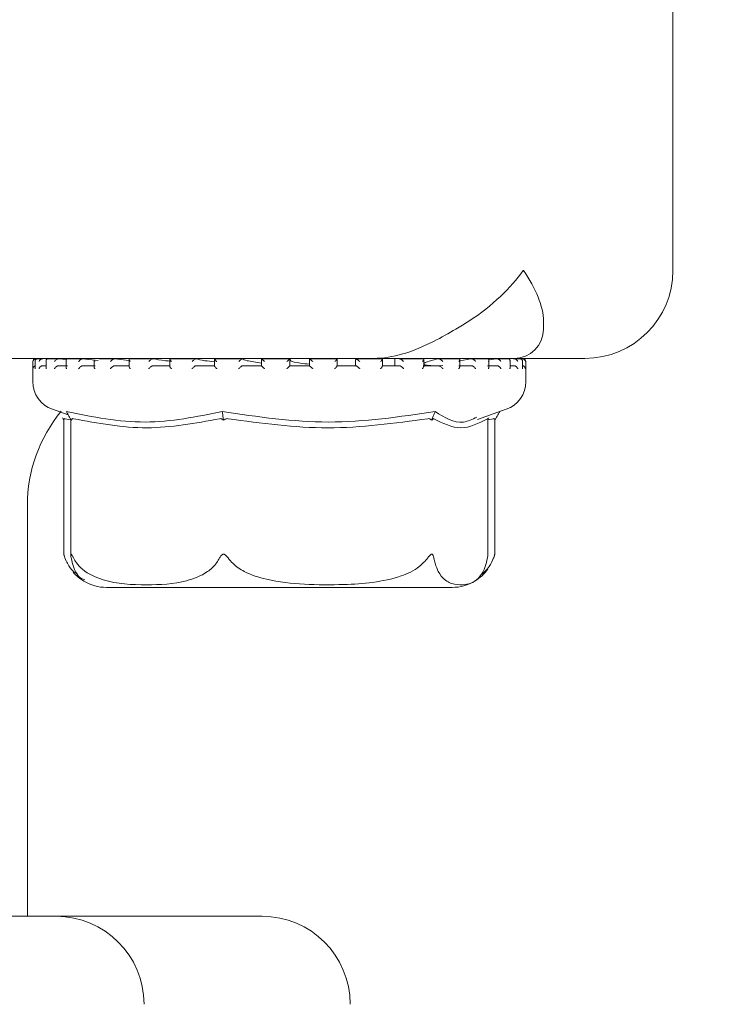
# Model space of a CAD drawing. Units: millimetres. Extents: x 1427 to 3323, y 142 to 2981.
# Drawn here: x 2726 to 2750, y 2258 to 2291 of the extents above; entities that cross this region are included whole.
import ezdxf

# ---------------------------------------------------------------- set-up
doc = ezdxf.new("R2010")
doc.units = ezdxf.units.MM
doc.header["$LTSCALE"] = 15
doc.layers.add('MAßLINIE_MAßZEICHNUNGEN', color=7, linetype='Continuous')
doc.styles.add('SLDTEXTSTYLE0', font='TXT', dxfattribs={"width": 0.7})
doc.dimstyles.new('SLDDIMSTYLE1', dxfattribs={"dimtxt": 79.375, "dimasz": 52.5, "dimexe": 0, "dimexo": 0.0625, "dimgap": 19.84375, "dimtad": 0, "dimdec": 0, "dimrnd": 1e-09, "dimzin": 12, "dimdsep": 46, "dimtxsty": 'SLDTEXTSTYLE0', "dimsah": 1, "dimcen": 0.09, "dimadec": 0, "dimazin": 3, "dimtfac": 1, "dimtdec": 0, "dimtofl": 0, "dimtmove": 0, "dimatfit": 3, "dimfxl": 0, "dimfrac": 2, "dimtolj": 1, "dimtzin": 12, "dimarcsym": 0})

# ---------------------------------------------------------------- blocks, each defined once
blk = doc.blocks.new('_D_3')
at = {"layer": 'MAßLINIE_MAßZEICHNUNGEN', "color": 7}
for p, q in [((2705.842, 2561.265), (3275.842, 2561.265)), ((3260.842, 2561.265), (3260.842, 2252.229)), ((3260.842, 1753.765), (3260.842, 2066.433)), ((2803.493, 1753.765), (3275.842, 1753.765))]:
    blk.add_line(p, q, dxfattribs=at)
for points in [[(3260.842, 2561.265), (3238.342, 2508.765), (3283.342, 2508.765)], [(3260.842, 1753.765), (3283.342, 1806.265), (3238.342, 1806.265)]]:
    blk.add_solid(points, dxfattribs=at)
at = {"layer": 'MAßLINIE_MAßZEICHNUNGEN', "color": 7, "insert": (3218.347, 2066.433), "char_height": 79.375, "attachment_point": 1, "rotation": 90, "style": 'SLDTEXTSTYLE0'}
blk.add_mtext('808', dxfattribs=at)
blk = doc.blocks.new('_D_4')
at = {"layer": 'MAßLINIE_MAßZEICHNUNGEN', "color": 7}
for p, q in [((2752.842, 2363.765), (3107.069, 2363.765)), ((3092.069, 2363.765), (3092.069, 2196.723)), ((3092.069, 1753.765), (3092.069, 2029.007)), ((2803.493, 1753.765), (3107.069, 1753.765))]:
    blk.add_line(p, q, dxfattribs=at)
for points in [[(3092.069, 2363.765), (3069.569, 2311.265), (3114.569, 2311.265)], [(3092.069, 1753.765), (3114.569, 1806.265), (3069.569, 1806.265)]]:
    blk.add_solid(points, dxfattribs=at)
at = {"layer": 'MAßLINIE_MAßZEICHNUNGEN', "color": 7, "insert": (3049.575, 2029.007), "char_height": 79.375, "attachment_point": 1, "rotation": 90, "style": 'SLDTEXTSTYLE0'}
blk.add_mtext('610', dxfattribs=at)

msp = doc.modelspace()

# ---------------------------------------------------------------- linework, layer by layer
at = {"color": 7, "linetype": 'Continuous', "lineweight": 18}
for p, q in [((2747.842, 2282.765), (2747.842, 2292.765)), ((2743.427, 2280.765), (2743.427, 2280.973)), ((2737.622, 2279.765), (2710.372, 2279.765)), ((2726.027, 2279.655), (2726.027, 2278.975)), ((2726.104, 2279.668), (2726.104, 2279.429)), ((2726.135, 2279.755), (2726.127, 2279.755)), ((2726.149, 2279.755), (2726.135, 2279.755)), ((2726.144, 2279.755), (2726.138, 2279.755)), ((2726.362, 2279.755), (2726.191, 2279.755)), ((2726.363, 2279.515), (2726.481, 2279.515)), ((2726.372, 2279.755), (2726.366, 2279.755)), ((2726.481, 2279.687), (2726.481, 2279.448)), ((2726.904, 2279.755), (2726.544, 2279.755)), ((2726.902, 2279.515), (2727.21, 2279.515)), ((2726.91, 2279.755), (2726.905, 2279.755)), ((2727.165, 2279.73), (2726.91, 2279.755)), ((2727.16, 2279.705), (2727.16, 2279.464)), ((2727.723, 2279.755), (2727.208, 2279.755)), ((2727.73, 2279.515), (2728.148, 2279.515)), ((2727.737, 2279.755), (2727.732, 2279.755)), ((2728.256, 2279.698), (2727.737, 2279.755)), ((2728.114, 2279.72), (2728.114, 2279.481)), ((2728.819, 2279.755), (2728.287, 2279.755)), ((2728.815, 2279.515), (2729.328, 2279.515)), ((2728.821, 2279.755), (2728.817, 2279.755)), ((2729.307, 2279.694), (2728.821, 2279.755)), ((2729.307, 2279.734), (2729.307, 2279.494)), ((2730.106, 2279.755), (2729.326, 2279.755)), ((2730.116, 2279.515), (2730.704, 2279.515)), ((2730.12, 2279.755), (2730.117, 2279.755)), ((2731.588, 2279.755), (2730.692, 2279.755)), ((2730.693, 2279.745), (2730.693, 2279.504)), ((2731.582, 2279.515), (2732.223, 2279.515)), ((2731.585, 2279.755), (2731.583, 2279.755)), ((2732.219, 2279.751), (2732.219, 2279.512)), ((2733.147, 2279.755), (2732.221, 2279.755)), ((2733.159, 2279.755), (2733.158, 2279.755)), ((2733.158, 2279.515), (2733.826, 2279.515)), ((2734.789, 2279.755), (2733.818, 2279.755)), ((2733.826, 2279.754), (2733.826, 2279.514)), ((2734.783, 2279.515), (2734.783, 2279.755)), ((2734.783, 2279.515), (2735.453, 2279.515)), ((2736.383, 2279.755), (2735.452, 2279.755)), ((2735.452, 2279.755), (2735.452, 2279.515)), ((2735.452, 2279.755), (2735.452, 2279.755)), ((2736.394, 2279.515), (2737.04, 2279.515)), ((2736.396, 2279.512), (2736.396, 2279.753)), ((2736.627, 2279.515), (2736.396, 2279.522)), ((2737.028, 2279.732), (2737.028, 2279.515)), ((2737.934, 2279.755), (2737.031, 2279.755)), ((2737.035, 2279.753), (2737.037, 2279.755)), ((2737.035, 2279.753), (2737.061, 2279.732)), ((2742.427, 2279.765), (2737.622, 2279.765)), ((2737.929, 2279.515), (2738.526, 2279.515)), ((2737.938, 2279.506), (2737.938, 2279.746)), ((2738.365, 2279.753), (2738.365, 2279.515)), ((2738.365, 2279.753), (2738.365, 2279.515)), ((2738.516, 2279.753), (2738.522, 2279.755)), ((2739.322, 2279.755), (2738.526, 2279.755)), ((2739.33, 2279.515), (2739.856, 2279.515)), ((2739.349, 2279.496), (2739.349, 2279.736)), ((2739.739, 2279.515), (2739.994, 2279.527)), ((2739.841, 2279.753), (2739.85, 2279.755)), ((2740.546, 2279.755), (2739.848, 2279.755)), ((2740.542, 2279.515), (2740.976, 2279.515)), ((2740.957, 2279.753), (2740.574, 2279.684)), ((2740.574, 2279.483), (2740.574, 2279.723)), ((2740.957, 2279.753), (2740.969, 2279.755)), ((2741.515, 2279.755), (2740.977, 2279.755)), ((2741.519, 2279.515), (2741.845, 2279.515)), ((2741.567, 2279.467), (2741.567, 2279.707)), ((2741.822, 2279.753), (2741.591, 2279.722)), ((2741.822, 2279.753), (2741.837, 2279.755)), ((2742.226, 2279.755), (2741.84, 2279.755)), ((2742.289, 2279.45), (2742.289, 2279.69)), ((2742.289, 2279.515), (2742.429, 2279.515)), ((2742.403, 2279.753), (2742.42, 2279.755)), ((2744.842, 2279.765), (2742.427, 2279.765)), ((2742.628, 2279.755), (2742.429, 2279.755)), ((2742.678, 2279.753), (2742.696, 2279.755)), ((2742.727, 2279.755), (2742.704, 2279.755)), ((2742.713, 2279.431), (2742.713, 2279.671)), ((2742.827, 2278.975), (2742.827, 2279.655)), ((2726.697, 2278.031), (2727.233, 2277.843)), ((2741.181, 2277.689), (2742.157, 2278.031)), ((2727.037, 2277.741), (2727.083, 2277.659)), ((2727.083, 2277.659), (2727.083, 2273.094)), ((2727.323, 2277.677), (2727.123, 2277.712)), ((2727.289, 2277.741), (2727.334, 2277.659)), ((2727.323, 2277.678), (2727.323, 2273.056)), ((2732.514, 2277.741), (2732.526, 2277.659)), ((2739.653, 2277.741), (2739.62, 2277.659)), ((2741.565, 2277.741), (2741.531, 2277.678)), ((2741.73, 2277.712), (2741.531, 2277.677)), ((2741.531, 2273.056), (2741.531, 2277.703)), ((2741.817, 2277.741), (2741.771, 2277.659)), ((2741.771, 2273.094), (2741.771, 2277.659)), ((2725.842, 2260.765), (2725.842, 2274.765)), ((2727.121, 2272.971), (2727.157, 2272.877)), ((2741.53, 2273.056), (2741.52, 2272.967)), ((2741.716, 2272.925), (2741.733, 2272.971)), ((2728.537, 2271.965), (2730.262, 2271.965)), ((2730.262, 2271.965), (2740.317, 2271.965)), ((2718.319, 2260.765), (2726.819, 2260.765)), ((2726.819, 2260.765), (2727.424, 2260.765)), ((2727.424, 2260.765), (2733.842, 2260.765))]:
    msp.add_line(p, q, dxfattribs=at)
for centre, radius, start, end in [((2744.842, 2282.765), 3, 270, 0), ((2742.427, 2280.765), 1, 270, 0), ((2726.127, 2279.655), 0.1, 90, 180), ((2742.727, 2279.655), 0.1, 0, 90), ((2727.027, 2278.975), 1, 180, 250.71), ((2741.827, 2278.975), 1, 289.29, 0), ((2730.842, 2274.765), 5, 140.2206, 180), ((2740.317, 2273.465), 1.5, 340.7453, 345.6457), ((2728.537, 2273.465), 1.5, 220.6291, 239.2058), ((2740.317, 2273.465), 1.5, 300.9346, 324.528), ((2728.537, 2273.465), 1.5, 239.2058, 270), ((2740.317, 2273.465), 1.5, 270, 300.9346), ((2726.819, 2257.765), 3, 0, 90), ((2733.842, 2257.765), 3, 0, 90)]:
    msp.add_arc(centre, radius, start, end, dxfattribs=at)
for points, knots in [([(2742.742, 2282.765), (2742.74, 2282.762), (2742.527, 2282.464), (2741.998, 2281.862), (2741.172, 2281.195), (2740.595, 2280.853), (2740.448, 2280.765)], [0, 0, 0, 0, 0.004557, 0.422536, 0.852681, 1, 1, 1, 1]), ([(2743.424, 2280.973), (2743.424, 2280.992), (2743.438, 2281.26), (2743.284, 2281.855), (2742.963, 2282.455), (2742.744, 2282.762), (2742.742, 2282.765)], [0, 0, 0, 0, 0.036124, 0.508266, 0.994846, 1, 1, 1, 1]), ([(2737.622, 2279.765), (2737.627, 2279.765), (2737.965, 2279.766), (2738.693, 2279.884), (2739.678, 2280.322), (2740.203, 2280.624), (2740.448, 2280.765)], [0, 0, 0, 0, 0.004969, 0.322741, 0.683138, 1, 1, 1, 1]), ([(2726.031, 2279.655), (2726.031, 2279.656), (2726.031, 2279.669), (2726.037, 2279.694), (2726.058, 2279.724), (2726.085, 2279.744), (2726.111, 2279.754), (2726.129, 2279.755), (2726.138, 2279.755)], [0, 0, 0, 0, 0.010314, 0.28832, 0.544767, 0.730138, 0.864856, 1, 1, 1, 1]), ([(2726.031, 2279.415), (2726.031, 2279.416), (2726.031, 2279.427), (2726.036, 2279.451), (2726.055, 2279.48), (2726.079, 2279.501), (2726.097, 2279.508), (2726.104, 2279.51)], [0, 0, 0, 0, 0.012601, 0.304635, 0.630938, 0.866848, 1, 1, 1, 1]), ([(2726.104, 2279.655), (2726.104, 2279.656), (2726.102, 2279.672), (2726.105, 2279.7), (2726.125, 2279.731), (2726.149, 2279.747), (2726.174, 2279.755), (2726.191, 2279.755), (2726.2, 2279.755)], [0, 0, 0, 0, 0.010001, 0.350376, 0.579041, 0.745628, 0.872715, 1, 1, 1, 1]), ([(2726.243, 2279.655), (2726.243, 2279.656), (2726.246, 2279.669), (2726.257, 2279.694), (2726.283, 2279.724), (2726.312, 2279.744), (2726.34, 2279.754), (2726.358, 2279.755), (2726.366, 2279.755)], [0, 0, 0, 0, 0.010311, 0.288297, 0.544736, 0.730167, 0.864847, 1, 1, 1, 1]), ([(2726.243, 2279.415), (2726.243, 2279.416), (2726.245, 2279.427), (2726.255, 2279.451), (2726.279, 2279.481), (2726.308, 2279.502), (2726.337, 2279.513), (2726.354, 2279.515), (2726.363, 2279.515)], [0, 0, 0, 0, 0.0104801, 0.2534144, 0.5248863, 0.7210797, 0.8601204, 1, 1, 1, 1]), ([(2726.486, 2279.655), (2726.486, 2279.656), (2726.481, 2279.672), (2726.478, 2279.7), (2726.492, 2279.731), (2726.511, 2279.747), (2726.533, 2279.755), (2726.55, 2279.755), (2726.558, 2279.755)], [0, 0, 0, 0, 0.009992, 0.350357, 0.579047, 0.745605, 0.872537, 1, 1, 1, 1]), ([(2726.769, 2279.655), (2726.769, 2279.656), (2726.775, 2279.669), (2726.79, 2279.694), (2726.82, 2279.724), (2726.852, 2279.744), (2726.88, 2279.754), (2726.897, 2279.755), (2726.905, 2279.755)], [0, 0, 0, 0, 0.010316, 0.28835, 0.544769, 0.730155, 0.864905, 1, 1, 1, 1]), ([(2726.769, 2279.415), (2726.769, 2279.416), (2726.774, 2279.427), (2726.788, 2279.451), (2726.816, 2279.481), (2726.848, 2279.502), (2726.877, 2279.513), (2726.893, 2279.515), (2726.902, 2279.515)], [0, 0, 0, 0, 0.0104834, 0.2534355, 0.5248119, 0.720971, 0.8600784, 1, 1, 1, 1]), ([(2727.218, 2279.755), (2727.211, 2279.755), (2727.196, 2279.755), (2727.177, 2279.747), (2727.163, 2279.731), (2727.157, 2279.7), (2727.165, 2279.672), (2727.173, 2279.656), (2727.174, 2279.655)], [0, 0, 0, 0, 0.127446, 0.254452, 0.420991, 0.649637, 0.989987, 1, 1, 1, 1]), ([(2727.732, 2279.755), (2727.725, 2279.755), (2727.71, 2279.754), (2727.683, 2279.744), (2727.65, 2279.724), (2727.616, 2279.694), (2727.598, 2279.669), (2727.59, 2279.656), (2727.59, 2279.655)], [0, 0, 0, 0, 0.135264, 0.269881, 0.455338, 0.711689, 0.989692, 1, 1, 1, 1]), ([(2727.73, 2279.515), (2727.722, 2279.515), (2727.707, 2279.513), (2727.679, 2279.502), (2727.646, 2279.481), (2727.614, 2279.451), (2727.597, 2279.427), (2727.59, 2279.416), (2727.59, 2279.415)], [0, 0, 0, 0, 0.139903, 0.278943, 0.475182, 0.746661, 0.989524, 1, 1, 1, 1]), ([(2728.116, 2279.72), (2728.116, 2279.715), (2728.115, 2279.696), (2728.128, 2279.672), (2728.139, 2279.656), (2728.139, 2279.655)], [0, 0, 0, 0, 0.2781217, 0.9793225, 1, 1, 1, 1]), ([(2728.817, 2279.755), (2728.811, 2279.755), (2728.798, 2279.754), (2728.772, 2279.744), (2728.741, 2279.724), (2728.705, 2279.694), (2728.683, 2279.669), (2728.673, 2279.656), (2728.673, 2279.655)], [0, 0, 0, 0, 0.135297, 0.269885, 0.455285, 0.711738, 0.989693, 1, 1, 1, 1]), ([(2728.815, 2279.515), (2728.808, 2279.515), (2728.795, 2279.513), (2728.769, 2279.502), (2728.736, 2279.481), (2728.702, 2279.451), (2728.682, 2279.427), (2728.673, 2279.416), (2728.673, 2279.415)], [0, 0, 0, 0, 0.139889, 0.279017, 0.475199, 0.746634, 0.989524, 1, 1, 1, 1]), ([(2729.334, 2279.755), (2729.329, 2279.755), (2729.318, 2279.755), (2729.309, 2279.747), (2729.306, 2279.731), (2729.316, 2279.7), (2729.333, 2279.672), (2729.347, 2279.656), (2729.347, 2279.655)], [0, 0, 0, 0, 0.127403, 0.254421, 0.420976, 0.649657, 0.989991, 1, 1, 1, 1]), ([(2730.117, 2279.755), (2730.112, 2279.755), (2730.102, 2279.754), (2730.08, 2279.744), (2730.049, 2279.724), (2730.013, 2279.694), (2729.989, 2279.669), (2729.978, 2279.656), (2729.978, 2279.655)], [0, 0, 0, 0, 0.13515, 0.269771, 0.455275, 0.711701, 0.989665, 1, 1, 1, 1]), ([(2730.116, 2279.515), (2730.11, 2279.515), (2730.1, 2279.513), (2730.076, 2279.502), (2730.045, 2279.481), (2730.01, 2279.451), (2729.988, 2279.427), (2729.978, 2279.416), (2729.978, 2279.415)], [0, 0, 0, 0, 0.1398093, 0.2788998, 0.4751023, 0.7465789, 0.9894963, 1, 1, 1, 1]), ([(2730.74, 2279.667), (2730.675, 2279.674), (2730.411, 2279.701), (2730.245, 2279.732), (2730.12, 2279.755)], [0, 0, 0, 0, 0.2495673, 1, 1, 1, 1]), ([(2730.708, 2279.755), (2730.704, 2279.755), (2730.697, 2279.755), (2730.692, 2279.747), (2730.696, 2279.731), (2730.713, 2279.7), (2730.734, 2279.672), (2730.749, 2279.656), (2730.75, 2279.655)], [0, 0, 0, 0, 0.127384, 0.254408, 0.42096, 0.649625, 0.98999, 1, 1, 1, 1]), ([(2731.583, 2279.755), (2731.58, 2279.755), (2731.573, 2279.754), (2731.554, 2279.744), (2731.527, 2279.724), (2731.491, 2279.694), (2731.466, 2279.669), (2731.453, 2279.656), (2731.453, 2279.655)], [0, 0, 0, 0, 0.135221, 0.269859, 0.455321, 0.711746, 0.989672, 1, 1, 1, 1]), ([(2731.582, 2279.515), (2731.578, 2279.515), (2731.571, 2279.513), (2731.551, 2279.502), (2731.522, 2279.481), (2731.488, 2279.451), (2731.464, 2279.427), (2731.453, 2279.416), (2731.453, 2279.415)], [0, 0, 0, 0, 0.1397964, 0.2789445, 0.4751144, 0.7465945, 0.9895029, 1, 1, 1, 1]), ([(2732.219, 2279.646), (2732.103, 2279.66), (2731.815, 2279.694), (2731.671, 2279.732), (2731.585, 2279.755)], [0, 0, 0, 0, 0.403973, 1, 1, 1, 1]), ([(2732.219, 2279.512), (2732.219, 2279.512), (2732.218, 2279.511), (2732.223, 2279.501), (2732.235, 2279.481), (2732.261, 2279.451), (2732.282, 2279.427), (2732.293, 2279.416), (2732.294, 2279.415)], [0, 0, 0, 0, 0.001418, 0.16295, 0.390727, 0.705819, 0.987731, 1, 1, 1, 1]), ([(2732.225, 2279.755), (2732.223, 2279.755), (2732.218, 2279.755), (2732.219, 2279.747), (2732.229, 2279.731), (2732.252, 2279.7), (2732.277, 2279.672), (2732.293, 2279.656), (2732.294, 2279.655)], [0, 0, 0, 0, 0.127362, 0.254386, 0.420919, 0.649625, 0.989918, 1, 1, 1, 1]), ([(2733.158, 2279.755), (2733.157, 2279.755), (2733.153, 2279.754), (2733.139, 2279.744), (2733.115, 2279.724), (2733.082, 2279.694), (2733.056, 2279.669), (2733.043, 2279.656), (2733.043, 2279.655)], [0, 0, 0, 0, 0.13521, 0.269925, 0.455312, 0.711771, 0.989714, 1, 1, 1, 1]), ([(2733.158, 2279.515), (2733.156, 2279.515), (2733.152, 2279.513), (2733.136, 2279.502), (2733.111, 2279.481), (2733.079, 2279.451), (2733.055, 2279.427), (2733.043, 2279.416), (2733.043, 2279.415)], [0, 0, 0, 0, 0.139798, 0.278976, 0.475144, 0.746633, 0.989546, 1, 1, 1, 1]), ([(2733.826, 2279.605), (2733.638, 2279.632), (2733.311, 2279.679), (2733.205, 2279.732), (2733.159, 2279.755)], [0, 0, 0, 0, 0.571894, 1, 1, 1, 1]), ([(2733.827, 2279.755), (2733.826, 2279.755), (2733.825, 2279.755), (2733.831, 2279.747), (2733.846, 2279.731), (2733.876, 2279.7), (2733.903, 2279.672), (2733.919, 2279.656), (2733.92, 2279.655)], [0, 0, 0, 0, 0.127366, 0.254386, 0.420959, 0.649662, 0.989974, 1, 1, 1, 1]), ([(2733.826, 2279.515), (2733.826, 2279.515), (2733.826, 2279.513), (2733.836, 2279.502), (2733.855, 2279.481), (2733.885, 2279.451), (2733.908, 2279.427), (2733.919, 2279.416), (2733.92, 2279.415)], [0, 0, 0, 0, 0.139806, 0.278922, 0.475146, 0.746602, 0.98949, 1, 1, 1, 1]), ([(2734.782, 2279.755), (2734.782, 2279.755), (2734.782, 2279.754), (2734.773, 2279.744), (2734.754, 2279.724), (2734.724, 2279.694), (2734.7, 2279.669), (2734.686, 2279.656), (2734.686, 2279.655)], [0, 0, 0, 0, 0.1351881, 0.269863, 0.4552933, 0.7116516, 0.9896673, 1, 1, 1, 1]), ([(2734.783, 2279.515), (2734.782, 2279.515), (2734.781, 2279.513), (2734.771, 2279.502), (2734.751, 2279.481), (2734.721, 2279.451), (2734.698, 2279.427), (2734.686, 2279.416), (2734.686, 2279.415)], [0, 0, 0, 0, 0.139811, 0.278967, 0.47515, 0.746639, 0.989498, 1, 1, 1, 1]), ([(2735.452, 2279.572), (2735.347, 2279.581), (2735.021, 2279.61), (2734.805, 2279.673), (2734.796, 2279.72), (2734.793, 2279.736)], [0, 0, 0, 0, 0.237296, 0.740256, 1, 1, 1, 1]), ([(2735.452, 2279.755), (2735.453, 2279.755), (2735.455, 2279.755), (2735.466, 2279.747), (2735.486, 2279.731), (2735.52, 2279.7), (2735.548, 2279.672), (2735.565, 2279.656), (2735.565, 2279.655)], [0, 0, 0, 0, 0.127368, 0.254401, 0.421003, 0.649605, 0.99005, 1, 1, 1, 1]), ([(2735.453, 2279.515), (2735.454, 2279.515), (2735.458, 2279.513), (2735.473, 2279.502), (2735.497, 2279.481), (2735.529, 2279.451), (2735.553, 2279.427), (2735.565, 2279.416), (2735.565, 2279.415)], [0, 0, 0, 0, 0.139801, 0.2789854, 0.4751939, 0.746563, 0.9895695, 1, 1, 1, 1]), ([(2736.393, 2279.755), (2736.394, 2279.755), (2736.398, 2279.754), (2736.394, 2279.744), (2736.381, 2279.724), (2736.355, 2279.694), (2736.332, 2279.669), (2736.319, 2279.656), (2736.319, 2279.655)], [0, 0, 0, 0, 0.135206, 0.269875, 0.455309, 0.711699, 0.989744, 1, 1, 1, 1]), ([(2736.396, 2279.512), (2736.396, 2279.512), (2736.397, 2279.511), (2736.392, 2279.501), (2736.378, 2279.481), (2736.352, 2279.451), (2736.33, 2279.427), (2736.319, 2279.416), (2736.319, 2279.415)], [0, 0, 0, 0, 0.019131, 0.177809, 0.401573, 0.711125, 0.988115, 1, 1, 1, 1]), ([(2737.037, 2279.755), (2737.04, 2279.755), (2737.045, 2279.755), (2737.061, 2279.747), (2737.085, 2279.731), (2737.123, 2279.7), (2737.151, 2279.672), (2737.167, 2279.656), (2737.167, 2279.655)], [0, 0, 0, 0, 0.1273252, 0.2544137, 0.420969, 0.6496166, 0.9899366, 1, 1, 1, 1]), ([(2737.04, 2279.515), (2737.043, 2279.515), (2737.05, 2279.513), (2737.07, 2279.502), (2737.098, 2279.481), (2737.132, 2279.451), (2737.156, 2279.427), (2737.167, 2279.416), (2737.167, 2279.415)], [0, 0, 0, 0, 0.139744, 0.278927, 0.475165, 0.7466, 0.989451, 1, 1, 1, 1]), ([(2737.928, 2279.755), (2737.931, 2279.755), (2737.937, 2279.754), (2737.939, 2279.744), (2737.932, 2279.724), (2737.912, 2279.694), (2737.892, 2279.669), (2737.88, 2279.656), (2737.879, 2279.655)], [0, 0, 0, 0, 0.135202, 0.269867, 0.455242, 0.711682, 0.989734, 1, 1, 1, 1]), ([(2738.522, 2279.755), (2738.526, 2279.755), (2738.535, 2279.755), (2738.555, 2279.747), (2738.582, 2279.731), (2738.621, 2279.7), (2738.649, 2279.672), (2738.663, 2279.656), (2738.664, 2279.655)], [0, 0, 0, 0, 0.127371, 0.254447, 0.420965, 0.649637, 0.989953, 1, 1, 1, 1]), ([(2738.526, 2279.515), (2738.532, 2279.515), (2738.542, 2279.513), (2738.565, 2279.502), (2738.596, 2279.481), (2738.631, 2279.451), (2738.653, 2279.427), (2738.663, 2279.416), (2738.664, 2279.415)], [0, 0, 0, 0, 0.1397608, 0.2789451, 0.4751561, 0.7465176, 0.9894675, 1, 1, 1, 1]), ([(2739.328, 2279.755), (2739.333, 2279.755), (2739.342, 2279.754), (2739.349, 2279.744), (2739.349, 2279.724), (2739.335, 2279.694), (2739.318, 2279.669), (2739.307, 2279.656), (2739.307, 2279.655)], [0, 0, 0, 0, 0.135202, 0.269873, 0.455263, 0.711675, 0.989666, 1, 1, 1, 1]), ([(2739.841, 2279.753), (2739.662, 2279.708), (2739.29, 2279.612), (2739.351, 2279.527), (2739.638, 2279.518), (2739.739, 2279.515)], [0, 0, 0, 0, 0.373154, 0.777742, 1, 1, 1, 1]), ([(2739.85, 2279.755), (2739.855, 2279.755), (2739.866, 2279.755), (2739.89, 2279.747), (2739.92, 2279.731), (2739.959, 2279.7), (2739.984, 2279.672), (2739.997, 2279.656), (2739.997, 2279.655)], [0, 0, 0, 0, 0.127395, 0.254426, 0.420974, 0.649577, 0.990004, 1, 1, 1, 1]), ([(2739.856, 2279.515), (2739.862, 2279.515), (2739.875, 2279.513), (2739.901, 2279.502), (2739.934, 2279.481), (2739.968, 2279.451), (2739.988, 2279.427), (2739.997, 2279.416), (2739.997, 2279.415)], [0, 0, 0, 0, 0.1397733, 0.2788586, 0.4751934, 0.7465692, 0.9895207, 1, 1, 1, 1]), ([(2740.54, 2279.755), (2740.546, 2279.755), (2740.558, 2279.754), (2740.57, 2279.744), (2740.576, 2279.724), (2740.57, 2279.694), (2740.556, 2279.669), (2740.547, 2279.656), (2740.547, 2279.655)], [0, 0, 0, 0, 0.135195, 0.269865, 0.455271, 0.711713, 0.989724, 1, 1, 1, 1]), ([(2740.969, 2279.755), (2740.976, 2279.755), (2740.989, 2279.755), (2741.015, 2279.747), (2741.046, 2279.731), (2741.084, 2279.7), (2741.106, 2279.672), (2741.116, 2279.656), (2741.117, 2279.655)], [0, 0, 0, 0, 0.127363, 0.254431, 0.420941, 0.649583, 0.990012, 1, 1, 1, 1]), ([(2740.976, 2279.515), (2740.984, 2279.515), (2740.999, 2279.513), (2741.027, 2279.502), (2741.06, 2279.481), (2741.092, 2279.451), (2741.11, 2279.427), (2741.116, 2279.416), (2741.117, 2279.415)], [0, 0, 0, 0, 0.139872, 0.278925, 0.475154, 0.746637, 0.989531, 1, 1, 1, 1]), ([(2741.517, 2279.755), (2741.524, 2279.755), (2741.539, 2279.754), (2741.555, 2279.744), (2741.567, 2279.724), (2741.568, 2279.694), (2741.559, 2279.669), (2741.552, 2279.656), (2741.552, 2279.655)], [0, 0, 0, 0, 0.135199, 0.269877, 0.45526, 0.711689, 0.989686, 1, 1, 1, 1]), ([(2741.837, 2279.755), (2741.844, 2279.755), (2741.86, 2279.755), (2741.887, 2279.747), (2741.918, 2279.731), (2741.953, 2279.7), (2741.972, 2279.672), (2741.979, 2279.656), (2741.979, 2279.655)], [0, 0, 0, 0, 0.1273885, 0.2543841, 0.4209389, 0.6496326, 0.9900135, 1, 1, 1, 1]), ([(2741.845, 2279.515), (2741.853, 2279.515), (2741.87, 2279.513), (2741.899, 2279.502), (2741.931, 2279.481), (2741.96, 2279.451), (2741.974, 2279.427), (2741.979, 2279.416), (2741.979, 2279.415)], [0, 0, 0, 0, 0.139784, 0.278945, 0.475213, 0.746625, 0.989532, 1, 1, 1, 1]), ([(2742.221, 2279.755), (2742.229, 2279.755), (2742.246, 2279.754), (2742.267, 2279.744), (2742.284, 2279.724), (2742.292, 2279.694), (2742.288, 2279.669), (2742.283, 2279.656), (2742.283, 2279.655)], [0, 0, 0, 0, 0.135184, 0.269838, 0.455255, 0.711682, 0.989673, 1, 1, 1, 1]), ([(2742.42, 2279.755), (2742.428, 2279.755), (2742.445, 2279.755), (2742.472, 2279.747), (2742.502, 2279.731), (2742.533, 2279.7), (2742.547, 2279.672), (2742.551, 2279.656), (2742.552, 2279.655)], [0, 0, 0, 0, 0.1274264, 0.2543696, 0.4209697, 0.6495995, 0.9900087, 1, 1, 1, 1]), ([(2742.429, 2279.515), (2742.438, 2279.515), (2742.455, 2279.513), (2742.484, 2279.502), (2742.514, 2279.481), (2742.538, 2279.451), (2742.549, 2279.427), (2742.551, 2279.416), (2742.552, 2279.415)], [0, 0, 0, 0, 0.139881, 0.278996, 0.475185, 0.746603, 0.989527, 1, 1, 1, 1]), ([(2742.626, 2279.755), (2742.635, 2279.755), (2742.652, 2279.754), (2742.677, 2279.744), (2742.698, 2279.724), (2742.711, 2279.704), (2742.711, 2279.69), (2742.711, 2279.688)], [0, 0, 0, 0, 0.178687, 0.356629, 0.601664, 0.940559, 1, 1, 1, 1]), ([(2742.696, 2279.755), (2742.704, 2279.755), (2742.721, 2279.755), (2742.748, 2279.747), (2742.776, 2279.731), (2742.802, 2279.7), (2742.811, 2279.672), (2742.812, 2279.656), (2742.812, 2279.655)], [0, 0, 0, 0, 0.127296, 0.254397, 0.420959, 0.649612, 0.989995, 1, 1, 1, 1]), ([(2742.705, 2279.515), (2742.714, 2279.515), (2742.732, 2279.513), (2742.759, 2279.502), (2742.786, 2279.481), (2742.805, 2279.451), (2742.811, 2279.427), (2742.812, 2279.416), (2742.812, 2279.415)], [0, 0, 0, 0, 0.139794, 0.278967, 0.475151, 0.746608, 0.989513, 1, 1, 1, 1]), ([(2742.712, 2279.671), (2742.712, 2279.667), (2742.713, 2279.661), (2742.712, 2279.656), (2742.712, 2279.655)], [0, 0, 0, 0, 0.912925, 1, 1, 1, 1]), ([(2726.104, 2279.415), (2726.104, 2279.416), (2726.104, 2279.42), (2726.104, 2279.425), (2726.105, 2279.429)], [0, 0, 0, 0, 0.105701, 1, 1, 1, 1]), ([(2726.486, 2279.415), (2726.486, 2279.416), (2726.483, 2279.427), (2726.482, 2279.437), (2726.481, 2279.448)], [0, 0, 0, 0, 0.043136, 1, 1, 1, 1]), ([(2727.174, 2279.415), (2727.173, 2279.416), (2727.168, 2279.427), (2727.16, 2279.445), (2727.161, 2279.459), (2727.162, 2279.464)], [0, 0, 0, 0, 0.027793, 0.670978, 1, 1, 1, 1]), ([(2728.115, 2279.481), (2728.116, 2279.471), (2728.119, 2279.45), (2728.131, 2279.427), (2728.139, 2279.416), (2728.139, 2279.415)], [0, 0, 0, 0, 0.505361, 0.979463, 1, 1, 1, 1]), ([(2729.309, 2279.494), (2729.309, 2279.49), (2729.308, 2279.478), (2729.322, 2279.45), (2729.337, 2279.427), (2729.347, 2279.416), (2729.347, 2279.415)], [0, 0, 0, 0, 0.172411, 0.600384, 0.983455, 1, 1, 1, 1]), ([(2730.694, 2279.504), (2730.694, 2279.504), (2730.693, 2279.499), (2730.701, 2279.48), (2730.719, 2279.451), (2730.739, 2279.427), (2730.749, 2279.416), (2730.75, 2279.415)], [0, 0, 0, 0, 0.040688, 0.301773, 0.662797, 0.986039, 1, 1, 1, 1]), ([(2737.937, 2279.506), (2737.937, 2279.505), (2737.938, 2279.499), (2737.929, 2279.48), (2737.91, 2279.451), (2737.89, 2279.427), (2737.88, 2279.416), (2737.879, 2279.415)], [0, 0, 0, 0, 0.061397, 0.316838, 0.670138, 0.986418, 1, 1, 1, 1]), ([(2739.347, 2279.496), (2739.347, 2279.491), (2739.347, 2279.479), (2739.333, 2279.45), (2739.316, 2279.427), (2739.307, 2279.416), (2739.307, 2279.415)], [0, 0, 0, 0, 0.195477, 0.611541, 0.983901, 1, 1, 1, 1]), ([(2740.574, 2279.483), (2740.574, 2279.483), (2740.576, 2279.474), (2740.567, 2279.45), (2740.555, 2279.427), (2740.547, 2279.416), (2740.547, 2279.415)], [0, 0, 0, 0, 0.012721, 0.523302, 0.980353, 1, 1, 1, 1]), ([(2741.565, 2279.467), (2741.565, 2279.461), (2741.566, 2279.445), (2741.558, 2279.427), (2741.552, 2279.416), (2741.552, 2279.415)], [0, 0, 0, 0, 0.363485, 0.973667, 1, 1, 1, 1]), ([(2742.289, 2279.45), (2742.289, 2279.45), (2742.292, 2279.439), (2742.287, 2279.427), (2742.283, 2279.416), (2742.283, 2279.415)], [0, 0, 0, 0, 0.038282, 0.960166, 1, 1, 1, 1]), ([(2742.712, 2279.431), (2742.713, 2279.427), (2742.713, 2279.421), (2742.712, 2279.416), (2742.712, 2279.415)], [0, 0, 0, 0, 0.913359, 1, 1, 1, 1]), ([(2727.173, 2277.954), (2728.067, 2277.775), (2729.844, 2277.421), (2731.607, 2277.777), (2732.483, 2277.954)], [0, 0, 0, 0, 0.503139, 1, 1, 1, 1]), ([(2727.173, 2277.954), (2727.192, 2277.918), (2727.231, 2277.848), (2727.269, 2277.777), (2727.289, 2277.741)], [0, 0, 0, 0, 0.500042, 1, 1, 1, 1]), ([(2732.483, 2277.954), (2733.691, 2277.776), (2736.107, 2277.421), (2738.527, 2277.776), (2739.737, 2277.954)], [0, 0, 0, 0, 0.500001, 1, 1, 1, 1]), ([(2732.514, 2277.741), (2732.509, 2277.777), (2732.499, 2277.848), (2732.488, 2277.918), (2732.483, 2277.954)], [0, 0, 0, 0, 0.499935, 1, 1, 1, 1]), ([(2739.653, 2277.741), (2739.667, 2277.777), (2739.695, 2277.848), (2739.723, 2277.918), (2739.737, 2277.954)], [0, 0, 0, 0, 0.49995, 1, 1, 1, 1]), ([(2739.737, 2277.954), (2740.056, 2277.754), (2740.523, 2277.462), (2741.003, 2277.691), (2741.155, 2277.763)], [0, 0, 0, 0, 0.683208, 1, 1, 1, 1]), ([(2741.817, 2277.741), (2741.837, 2277.777), (2741.877, 2277.848), (2741.917, 2277.918), (2741.937, 2277.954)], [0, 0, 0, 0, 0.499963, 1, 1, 1, 1]), ([(2727.083, 2277.659), (2727.084, 2277.672), (2727.086, 2277.696), (2727.1, 2277.716), (2727.116, 2277.713), (2727.123, 2277.712)], [0, 0, 0, 0, 0.389056, 0.696305, 1, 1, 1, 1]), ([(2727.334, 2277.659), (2727.339, 2277.672), (2727.349, 2277.696), (2727.376, 2277.716), (2727.399, 2277.713), (2727.411, 2277.712)], [0, 0, 0, 0, 0.389002, 0.696267, 1, 1, 1, 1]), ([(2732.392, 2277.712), (2731.567, 2277.558), (2729.907, 2277.247), (2728.246, 2277.557), (2727.411, 2277.712)], [0, 0, 0, 0, 0.4970389, 1, 1, 1, 1]), ([(2732.392, 2277.712), (2732.405, 2277.713), (2732.431, 2277.715), (2732.479, 2277.696), (2732.509, 2277.672), (2732.526, 2277.659)], [0, 0, 0, 0, 0.305182, 0.609312, 1, 1, 1, 1]), ([(2732.526, 2277.659), (2732.544, 2277.672), (2732.575, 2277.696), (2732.63, 2277.716), (2732.665, 2277.713), (2732.682, 2277.712)], [0, 0, 0, 0, 0.3890699, 0.6963278, 1, 1, 1, 1]), ([(2739.485, 2277.712), (2738.351, 2277.557), (2736.083, 2277.247), (2733.815, 2277.557), (2732.682, 2277.712)], [0, 0, 0, 0, 0.500015, 1, 1, 1, 1]), ([(2739.485, 2277.712), (2739.502, 2277.713), (2739.535, 2277.715), (2739.583, 2277.696), (2739.606, 2277.672), (2739.62, 2277.659)], [0, 0, 0, 0, 0.305213, 0.609291, 1, 1, 1, 1]), ([(2739.62, 2277.659), (2739.632, 2277.672), (2739.653, 2277.696), (2739.681, 2277.716), (2739.692, 2277.713), (2739.697, 2277.712)], [0, 0, 0, 0, 0.389025, 0.696274, 1, 1, 1, 1]), ([(2741.52, 2277.712), (2741.217, 2277.557), (2740.609, 2277.247), (2740.001, 2277.557), (2739.697, 2277.712)], [0, 0, 0, 0, 0.5000128, 1, 1, 1, 1]), ([(2741.52, 2277.712), (2741.524, 2277.714), (2741.53, 2277.716), (2741.53, 2277.707), (2741.53, 2277.703)], [0, 0, 0, 0, 0.651991, 1, 1, 1, 1]), ([(2741.73, 2277.712), (2741.738, 2277.713), (2741.754, 2277.715), (2741.768, 2277.696), (2741.77, 2277.672), (2741.771, 2277.659)], [0, 0, 0, 0, 0.305211, 0.609303, 1, 1, 1, 1]), ([(2727.123, 2272.967), (2727.113, 2272.998), (2727.099, 2273.039), (2727.088, 2273.078), (2727.084, 2273.094), (2727.084, 2273.094), (2727.084, 2273.094)], [0, 0, 0, 0, 0.543417, 0.727159, 0.912724, 1, 1, 1, 1]), ([(2727.546, 2272.416), (2727.5, 2272.444), (2727.375, 2272.52), (2727.23, 2272.718), (2727.15, 2272.905), (2727.123, 2272.967)], [0, 0, 0, 0, 0.281672, 0.760883, 1, 1, 1, 1]), ([(2727.411, 2272.967), (2727.396, 2272.998), (2727.375, 2273.038), (2727.352, 2273.079), (2727.34, 2273.094), (2727.331, 2273.096), (2727.325, 2273.087), (2727.321, 2273.049), (2727.328, 2273.002), (2727.334, 2272.967)], [0, 0, 0, 0, 0.2717713, 0.36367, 0.4564904, 0.520476, 0.584361, 0.688629, 1, 1, 1, 1]), ([(2727.334, 2272.967), (2727.358, 2272.865), (2727.426, 2272.586), (2727.589, 2272.295), (2727.726, 2272.254), (2727.801, 2272.231)], [0, 0, 0, 0, 0.209004, 0.565741, 1, 1, 1, 1]), ([(2732.392, 2272.967), (2732.361, 2272.915), (2732.248, 2272.721), (2731.88, 2272.396), (2731.067, 2272.089), (2729.864, 2272.032), (2728.657, 2272.089), (2727.85, 2272.443), (2727.531, 2272.763), (2727.443, 2272.912), (2727.411, 2272.967)], [0, 0, 0, 0, 0.0271391, 0.1005943, 0.2405429, 0.5000721, 0.7810285, 0.9224393, 0.9712768, 1, 1, 1, 1]), ([(2732.682, 2272.967), (2732.659, 2272.998), (2732.629, 2273.038), (2732.58, 2273.079), (2732.548, 2273.094), (2732.518, 2273.096), (2732.488, 2273.087), (2732.437, 2273.049), (2732.411, 2273.002), (2732.392, 2272.967)], [0, 0, 0, 0, 0.271801, 0.36369, 0.45649, 0.520452, 0.584378, 0.688616, 1, 1, 1, 1]), ([(2739.485, 2272.967), (2739.393, 2272.864), (2739.142, 2272.584), (2738.177, 2272.16), (2736.833, 2272.047), (2735.298, 2272.054), (2734.146, 2272.167), (2733.322, 2272.436), (2732.886, 2272.716), (2732.733, 2272.905), (2732.682, 2272.967)], [0, 0, 0, 0, 0.056155, 0.152, 0.423986, 0.61065, 0.790911, 0.901466, 0.9672, 1, 1, 1, 1]), ([(2739.697, 2272.967), (2739.69, 2272.998), (2739.681, 2273.038), (2739.655, 2273.079), (2739.636, 2273.094), (2739.614, 2273.096), (2739.59, 2273.087), (2739.544, 2273.049), (2739.51, 2273.002), (2739.485, 2272.967)], [0, 0, 0, 0, 0.271786, 0.363701, 0.456493, 0.520468, 0.584371, 0.688644, 1, 1, 1, 1]), ([(2741.52, 2272.967), (2741.496, 2272.864), (2741.428, 2272.584), (2741.17, 2272.16), (2740.81, 2272.047), (2740.398, 2272.054), (2740.09, 2272.167), (2739.869, 2272.436), (2739.752, 2272.716), (2739.711, 2272.905), (2739.697, 2272.967)], [0, 0, 0, 0, 0.056154, 0.1519989, 0.4239853, 0.6106504, 0.7909106, 0.9014661, 0.9672001, 1, 1, 1, 1]), ([(2741.73, 2272.967), (2741.683, 2272.863), (2741.563, 2272.6), (2741.396, 2272.47), (2741.295, 2272.392)], [0, 0, 0, 0, 0.397683, 1, 1, 1, 1]), ([(2741.77, 2273.094), (2741.77, 2273.094), (2741.771, 2273.095), (2741.768, 2273.087), (2741.758, 2273.05), (2741.742, 2273.003), (2741.73, 2272.967)], [0, 0, 0, 0, 0.041374, 0.169077, 0.377526, 1, 1, 1, 1])]:
    msp.add_open_spline(points, degree=3, knots=knots, dxfattribs=at)

# ---------------------------------------------------------------- dimensions: what is measured, and where the dimension line sits
at = {"layer": 'MAßLINIE_MAßZEICHNUNGEN', "color": 7}
for base, p1, p2, picture, middle in [((3260.841926995, 1753.765290781), (2690.841926995, 2561.265290781), (2788.492522169, 1753.765290781), '_D_3', (3260.841926995, 2159.330824236)), ((3092.069, 1753.765), (2737.842, 2363.765), (2788.493, 1753.765), '_D_4', (3092.069, 2112.865))]:
    dim = msp.add_linear_dim(base=base, p1=p1, p2=p2, angle=90, dimstyle='SLDDIMSTYLE1', dxfattribs=at)
    dim.commit()
    dim.dimension.update_dxf_attribs({"geometry": picture, "text_midpoint": middle, "dimtype": 160})

doc.saveas('drawing.dxf')
